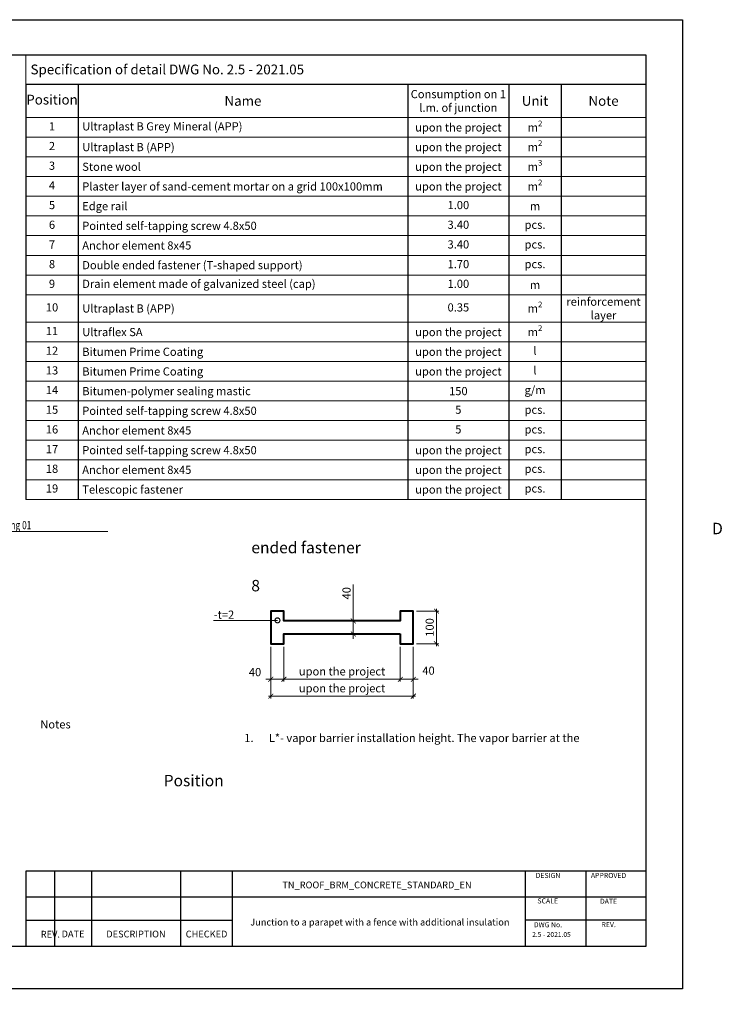
# Model space of a CAD drawing. Units: millimetres. Extents: x -110499 to 69606, y -30203 to 2974.
# Drawn here: x 59608 to 61739, y -6387 to -3370 of the extents above; entities that cross this region are included whole.
import ezdxf
from ezdxf import colors
from ezdxf.entities.mleader import LeaderData, LeaderLine
from ezdxf.math import Vec2, Vec3

# ---------------------------------------------------------------- set-up
doc = ezdxf.new("R2010")
doc.units = ezdxf.units.MM
doc.layers.get('0').update_dxf_attribs({"lineweight": 30})
doc.layers.get('DEFPOINTS').update_dxf_attribs({"color": 251, "lineweight": 0})
doc.layers.add('TN-АННОТАЦИИ', color=7, linetype='Continuous', lineweight=20, true_color=0x000000)
doc.layers.add('TN-ТАБЛИЦЫ', color=7, linetype='Continuous', lineweight=40, true_color=0x000000)
doc.layers.add('TN-МЕТАЛЛ КОНСТРУКЦИИ', color=162, linetype='Continuous', lineweight=35)
doc.layers.add('TN-РАЗМЕРЫ', color=184, linetype='Continuous', lineweight=15)
doc.styles.add('Arial', font='ariali.ttf')
doc.styles.add('TN-Текст', font='arial.ttf')
doc.styles.add('TN-Текст-Аннотативный', font='arial.ttf')
doc.styles.add('стиль1', font='arial.ttf')
doc.dimstyles.new('ПТС-Размеры-Аннотативный$0', dxfattribs={"dimtxt": 2.5, "dimasz": 1.5, "dimexe": 0.7, "dimexo": 1, "dimgap": 0.8, "dimtad": 1, "dimdec": 0, "dimzin": 0, "dimdsep": 46, "dimtxsty": 'TN-Текст-Аннотативный', "dimblk": 'ARCHTICK', "dimcen": 2, "dimdle": 0.7, "dimadec": 0, "dimazin": 0, "dimtfac": 1, "dimtdec": 0, "dimtmove": 1, "dimatfit": 3, "dimfxl": 0.7, "dimtolj": 1, "dimtzin": 0, "dimlwd": -1, "dimlwe": -1, "dimarcsym": 0})

# ---------------------------------------------------------------- blocks, each defined once
blk = doc.blocks.new('_ARCHTICK')
at = {"color": 0, "linetype": 'ByBlock', "ltscale": 10, "const_width": 0.15}
blk.add_lwpolyline([(-0.5, -0.5), (0.5, 0.5)], dxfattribs=at)
blk = doc.blocks.new('*D362')
at = {"layer": 'DEFPOINTS', "color": 0, "transparency": 16777216}
for p in [(60814, -5182.4), (60814, -5282.4), (60885, -5282.4)]:
    blk.add_point(p, dxfattribs=at)
at = {"layer": 'TN-РАЗМЕРЫ', "color": 0, "transparency": 16777216}
for p, q in [((60824, -5182.4), (60892, -5182.4)), ((60885, -5175.4), (60885, -5289.4)), ((60824, -5282.4), (60892, -5282.4))]:
    blk.add_line(p, q, dxfattribs=at)
at = {"layer": 'TN-РАЗМЕРЫ', "color": 0, "transparency": 16777216, "xscale": 15, "yscale": 15, "zscale": 15}
for p, rotation in [((60885, -5182.4), 90), ((60885, -5282.4), 270)]:
    blk.add_blockref('_ARCHTICK', p, dxfattribs=dict(at, rotation=rotation))
at = {"layer": 'TN-РАЗМЕРЫ', "color": 0, "transparency": 16777216, "insert": (60864.2, -5232.4), "char_height": 25, "attachment_point": 5, "rotation": 90, "style": 'TN-Текст-Аннотативный'}
blk.add_mtext('\\A1;100', dxfattribs=at)
blk = doc.blocks.new('*D363')
at = {"layer": 'DEFPOINTS', "color": 0, "transparency": 16777216}
for p in [(60774, -5282.4), (60814, -5282.4), (60774, -5391.3)]:
    blk.add_point(p, dxfattribs=at)
at = {"layer": 'TN-РАЗМЕРЫ', "color": 0, "transparency": 16777216}
for p, q in [((60774, -5292.4), (60774, -5398.3)), ((60814, -5292.4), (60814, -5398.3)), ((60774, -5391.3), (60759, -5391.3)), ((60814, -5391.3), (60774, -5391.3)), ((60814, -5391.3), (60829, -5391.3))]:
    blk.add_line(p, q, dxfattribs=at)
at = {"layer": 'TN-РАЗМЕРЫ', "color": 0, "transparency": 16777216, "xscale": 15, "yscale": 15, "zscale": 15}
blk.add_blockref('_ARCHTICK', (60774, -5391.3), dxfattribs=at)
at = {"layer": 'TN-РАЗМЕРЫ', "color": 0, "transparency": 16777216, "xscale": 15, "yscale": 15, "zscale": 15, "rotation": 180}
blk.add_blockref('_ARCHTICK', (60814, -5391.3), dxfattribs=at)
at = {"layer": 'TN-РАЗМЕРЫ', "color": 0, "transparency": 16777216, "insert": (60860.6, -5364.8), "char_height": 25, "attachment_point": 5, "style": 'TN-Текст-Аннотативный'}
blk.add_mtext('\\A1;40', dxfattribs=at)
blk = doc.blocks.new('*D269')
at = {"layer": 'DEFPOINTS', "color": 0, "transparency": 16777216}
for p in [(60417.5, -5282.4), (60774, -5282.4), (60417.5, -5391.3)]:
    blk.add_point(p, dxfattribs=at)
at = {"layer": 'TN-РАЗМЕРЫ', "color": 0, "transparency": 16777216}
for p, q in [((60417.5, -5292.4), (60417.5, -5398.3)), ((60774, -5292.4), (60774, -5398.3)), ((60781, -5391.3), (60410.5, -5391.3))]:
    blk.add_line(p, q, dxfattribs=at)
at = {"layer": 'TN-РАЗМЕРЫ', "color": 0, "transparency": 16777216, "xscale": 15, "yscale": 15, "zscale": 15, "rotation": 180}
blk.add_blockref('_ARCHTICK', (60417.5, -5391.3), dxfattribs=at)
at = {"layer": 'TN-РАЗМЕРЫ', "color": 0, "transparency": 16777216, "xscale": 15, "yscale": 15, "zscale": 15}
blk.add_blockref('_ARCHTICK', (60774, -5391.3), dxfattribs=at)
at = {"layer": 'TN-РАЗМЕРЫ', "color": 0, "transparency": 16777216, "insert": (60595.7, -5367.1), "char_height": 25, "attachment_point": 5, "style": 'TN-Текст-Аннотативный'}
blk.add_mtext('\\A1;{\\fArial|b0|i0|c204|p0;upon the project}', dxfattribs=at)
blk = doc.blocks.new('*D364')
at = {"layer": 'DEFPOINTS', "color": 0, "transparency": 16777216}
for p in [(60377.5, -5282.4), (60417.5, -5282.4), (60377.5, -5391.3)]:
    blk.add_point(p, dxfattribs=at)
at = {"layer": 'TN-РАЗМЕРЫ', "color": 0, "transparency": 16777216}
for p, q in [((60377.5, -5292.4), (60377.5, -5398.3)), ((60417.5, -5292.4), (60417.5, -5398.3)), ((60377.5, -5391.3), (60362.5, -5391.3)), ((60417.5, -5391.3), (60377.5, -5391.3)), ((60417.5, -5391.3), (60432.5, -5391.3))]:
    blk.add_line(p, q, dxfattribs=at)
at = {"layer": 'TN-РАЗМЕРЫ', "color": 0, "transparency": 16777216, "xscale": 15, "yscale": 15, "zscale": 15}
blk.add_blockref('_ARCHTICK', (60377.5, -5391.3), dxfattribs=at)
at = {"layer": 'TN-РАЗМЕРЫ', "color": 0, "transparency": 16777216, "xscale": 15, "yscale": 15, "zscale": 15, "rotation": 180}
blk.add_blockref('_ARCHTICK', (60417.5, -5391.3), dxfattribs=at)
at = {"layer": 'TN-РАЗМЕРЫ', "color": 0, "transparency": 16777216, "insert": (60329.1, -5369.4), "char_height": 25, "attachment_point": 5, "style": 'TN-Текст-Аннотативный'}
blk.add_mtext('\\A1;40', dxfattribs=at)
blk = doc.blocks.new('*D270')
at = {"layer": 'DEFPOINTS', "color": 0, "transparency": 16777216}
for p in [(60377.5, -5282.4), (60814, -5282.4), (60814, -5443.1)]:
    blk.add_point(p, dxfattribs=at)
at = {"layer": 'TN-РАЗМЕРЫ', "color": 0, "transparency": 16777216}
for p, q in [((60377.5, -5292.4), (60377.5, -5450.1)), ((60814, -5292.4), (60814, -5450.1)), ((60370.5, -5443.1), (60821, -5443.1))]:
    blk.add_line(p, q, dxfattribs=at)
at = {"layer": 'TN-РАЗМЕРЫ', "color": 0, "transparency": 16777216, "xscale": 15, "yscale": 15, "zscale": 15, "rotation": 180}
blk.add_blockref('_ARCHTICK', (60377.5, -5443.1), dxfattribs=at)
at = {"layer": 'TN-РАЗМЕРЫ', "color": 0, "transparency": 16777216, "xscale": 15, "yscale": 15, "zscale": 15}
blk.add_blockref('_ARCHTICK', (60814, -5443.1), dxfattribs=at)
at = {"layer": 'TN-РАЗМЕРЫ', "color": 0, "transparency": 16777216, "insert": (60595.7, -5418.9), "char_height": 25, "attachment_point": 5, "style": 'TN-Текст-Аннотативный'}
blk.add_mtext('\\A1;{\\fArial|b0|i0|c204|p0;upon the project}', dxfattribs=at)
blk = doc.blocks.new('_DotSmall')
at = {"color": 0, "linetype": 'ByBlock', "const_width": 0.5}
blk.add_lwpolyline([(-0.0625, 0, 1), (0.0625, 0, 1)], format="xyb", close=True, dxfattribs=at)
blk = doc.blocks.new('*D365')
at = {"layer": 'DEFPOINTS', "color": 0, "transparency": 16777216}
for p in [(60417.5, -5212.4), (60417.5, -5252.4), (60630.2, -5252.4)]:
    blk.add_point(p, dxfattribs=at)
at = {"layer": 'TN-РАЗМЕРЫ', "color": 0, "transparency": 16777216}
for p, q in [((60630.2, -5101.3), (60630.2, -5212.4)), ((60427.5, -5212.4), (60637.2, -5212.4)), ((60630.2, -5212.4), (60630.2, -5197.4)), ((60630.2, -5212.4), (60630.2, -5252.4)), ((60630.2, -5212.4), (60630.2, -5252.4)), ((60427.5, -5252.4), (60637.2, -5252.4)), ((60630.2, -5252.4), (60630.2, -5267.4))]:
    blk.add_line(p, q, dxfattribs=at)
at = {"layer": 'TN-РАЗМЕРЫ', "color": 0, "transparency": 16777216, "xscale": 15, "yscale": 15, "zscale": 15}
for p, rotation in [((60630.2, -5212.4), 270), ((60630.2, -5252.4), 90)]:
    blk.add_blockref('_ARCHTICK', p, dxfattribs=dict(at, rotation=rotation))
at = {"layer": 'TN-РАЗМЕРЫ', "color": 0, "transparency": 16777216, "insert": (60609.4, -5127.7), "char_height": 25, "attachment_point": 5, "rotation": 90, "style": 'TN-Текст-Аннотативный'}
blk.add_mtext('\\A1;40', dxfattribs=at)
blk = doc.blocks.new('*T353')
at = {"layer": 'DEFPOINTS', "color": 8, "linetype": 'ByBlock', "lineweight": 0, "transparency": 16777216}
for p, q in [((0, 0), (1899.3, 0)), ((0, 0), (0, -90.3)), ((1899.3, 0), (1899.3, -90.3))]:
    blk.add_line(p, q, dxfattribs=at)
at = {"layer": 'TN-ТАБЛИЦЫ', "color": 0, "lineweight": 30, "transparency": 16777216}
for p, q in [((0, -90.3), (1899.3, -90.3)), ((0, -90.3), (0, -1362.6)), ((159.9, -90.3), (159.9, -1362.6)), ((1169.7, -90.3), (1169.7, -1362.6)), ((1479.6, -90.3), (1479.6, -1362.6)), ((1639.4, -90.3), (1639.4, -1362.6)), ((1899.3, -90.3), (1899.3, -1362.6))]:
    blk.add_line(p, q, dxfattribs=at)
at = {"layer": 'TN-ТАБЛИЦЫ', "color": 0, "linetype": 'ByBlock', "lineweight": 20, "transparency": 16777216}
for p, q in [((0, -192.6), (1899.3, -192.6)), ((0, -252.9), (1899.3, -252.9)), ((0, -313.3), (1899.3, -313.3)), ((0, -373.6), (1899.3, -373.6)), ((0, -433.9), (1899.3, -433.9)), ((0, -494.2), (1899.3, -494.2)), ((0, -554.5), (1899.3, -554.5)), ((0, -614.8), (1899.3, -614.8)), ((0, -675.1), (1899.3, -675.1)), ((0, -735.4), (1899.3, -735.4)), ((0, -819.9), (1899.3, -819.9)), ((0, -880.2), (1899.3, -880.2)), ((0, -940.5), (1899.3, -940.5)), ((0, -1000.8), (1899.3, -1000.8)), ((0, -1061.1), (1899.3, -1061.1)), ((0, -1121.4), (1899.3, -1121.4)), ((0, -1181.7), (1899.3, -1181.7)), ((0, -1242), (1899.3, -1242)), ((0, -1302.3), (1899.3, -1302.3)), ((0, -1362.6), (1899.3, -1362.6))]:
    blk.add_line(p, q, dxfattribs=at)
at = {"layer": 'TN-ТАБЛИЦЫ', "color": 7, "lineweight": 13, "transparency": 16777216}
for s, insert, char_height, width, attachment_point, style in [('{\\fISOCPEUR|b1|i0|c204|p34; \\fArial|b1|i0|c204|p34;\\C0;Specification of detail\\C7; \\C256;\\c0;DWG No.\\fArial|b0|i0|c204|p34; \\fArial|b1|i0|c204|p34;2.5 - 2021.05}', (5, -45.2), 30, 1889.302, 4, 'стиль1'), ('{\\C0;Consumption on 1 l\\fArial|b0|i0|c204|p0;.\\fArial|b0|i0|c0|p0;m\\fArial|b0|i0|c204|p0;.\\fArial|b0|i0|c0|p0; of junction}', (1324.7, -141.5), 25, 299.86, 5, 'стиль1'), ('Position', (79.9, -141.5), 30, 149.86, 5, 'стиль1'), ('{\\C0;Name}', (664.8, -141.5), 30, 999.86, 5, 'стиль1'), ('{\\fArial|b0|i0|c0|p34;Unit}', (1559.5, -141.5), 30, 149.86, 5, 'TN-Текст'), ('{\\C0;Note}', (1769.4, -141.5), 30, 249.86, 5, 'стиль1'), ('1', (79.9, -222.8), 25, 149.86, 5, 'TN-Текст'), (' Ultraplast B Grey Mineral (APP)', (164.9, -222.8), 25, 999.86, 4, 'TN-Текст'), ('{\\fArial|b0|i0|c204|p0;upon the project}', (1324.7, -222.8), 25, 299.86, 5, 'TN-Текст'), ('\\A1;m{\\H0.7x;\\S2^ ;}', (1559.5, -222.8), 25, 149.86, 5, 'стиль1'), ('2', (79.9, -283.1), 25, 149.86, 5, 'TN-Текст'), ('{\\C256; Ultraplast B (APP)}', (164.9, -283.1), 25, 999.86, 4, 'TN-Текст'), ('{\\fArial|b0|i0|c204|p0;upon the project}', (1324.7, -283.1), 25, 299.86, 5, 'TN-Текст'), ('\\A1;m{\\H0.7x;\\S2^ ;}', (1559.5, -283.1), 25, 149.86, 5, 'стиль1'), ('3', (79.9, -343.4), 25, 149.86, 5, 'TN-Текст'), ('{\\C256; Stone wool}', (164.9, -343.4), 25, 999.86, 4, 'TN-Текст'), ('{\\fArial|b0|i0|c204|p0;upon the project}', (1324.7, -343.4), 25, 299.86, 5, 'TN-Текст'), ('\\A1;m{\\H0.7x;\\S3^ ;}', (1559.5, -343.4), 25, 149.86, 5, 'стиль1'), ('4', (79.9, -403.7), 25, 149.86, 5, 'TN-Текст'), ('{\\fArial|b0|i0|c204|p0; Plaster layer of sand-cement mortar on a grid 100x100mm}', (164.9, -403.7), 25, 999.86, 4, 'TN-Текст'), ('{\\fArial|b0|i0|c204|p0;upon the project}', (1324.7, -403.7), 25, 299.86, 5, 'TN-Текст'), ('\\A1;m{\\H0.7x;\\S2^ ;}', (1559.5, -403.7), 25, 149.86, 5, 'стиль1'), ('5', (79.9, -464), 25, 149.86, 5, 'TN-Текст'), ('{\\fArial|b0|i0|c204|p0; Edge rail}', (164.9, -464), 25, 999.86, 4, 'TN-Текст'), ('1.00', (1324.7, -464), 25, 299.86, 5, 'TN-Текст'), ('\\A1;m', (1559.5, -464), 25, 149.86, 5, 'стиль1'), ('6', (79.9, -524.3), 25, 149.86, 5, 'TN-Текст'), ('{\\C256; Pointed self-tapping screw 4.8х50}', (164.9, -524.3), 25, 999.86, 4, 'TN-Текст'), ('3.40', (1324.7, -524.3), 25, 299.86, 5, 'TN-Текст'), ('pcs.', (1559.5, -524.3), 25, 149.86, 5, 'стиль1'), ('7', (79.9, -584.6), 25, 149.86, 5, 'TN-Текст'), ('{\\fArial|b0|i0|c204|p0; Anchor element }8{\\fArial|b0|i0|c204|p0;х}45', (164.9, -584.6), 25, 999.86, 4, 'TN-Текст'), ('3.40', (1324.7, -584.6), 25, 299.86, 5, 'TN-Текст'), ('pcs.', (1559.5, -584.6), 25, 149.86, 5, 'стиль1'), ('8', (79.9, -644.9), 25, 149.86, 5, 'TN-Текст'), ('{\\fArial|b0|i0|c204|p0; Double ended fastener (T-shaped support)}', (164.9, -644.9), 25, 999.86, 4, 'TN-Текст'), ('1.70', (1324.7, -644.9), 25, 299.86, 5, 'TN-Текст'), ('pcs.', (1559.5, -644.9), 25, 149.86, 5, 'стиль1'), ('9', (79.9, -705.3), 25, 149.86, 5, 'TN-Текст'), (' Drain element made of galvanized steel (cap)', (164.9, -705.3), 25, 999.86, 4, 'TN-Текст'), ('1.00', (1324.7, -705.3), 25, 299.86, 5, 'TN-Текст'), ('\\A1;m', (1559.5, -705.3), 25, 149.86, 5, 'стиль1'), ('{\\fArial|b0|i0|c204|p0;\\C256;reinforcement layer}', (1769.4, -777.6), 25, 249.86, 5, 'стиль1'), ('10', (79.9, -777.6), 25, 149.86, 5, 'TN-Текст'), ('{\\C256; Ultraplast B (APP)}', (164.9, -777.6), 25, 999.86, 4, 'TN-Текст'), ('0.35', (1324.7, -777.6), 25, 299.86, 5, 'TN-Текст'), ('\\A1;m{\\H0.7x;\\S2^ ;}', (1559.5, -777.6), 25, 149.86, 5, 'стиль1'), ('11', (79.9, -850), 25, 149.86, 5, 'TN-Текст'), (' {\\C256;Ultraflex SA}', (164.9, -850), 25, 999.86, 4, 'TN-Текст'), ('{\\fArial|b0|i0|c204|p0;upon the project}', (1324.7, -850), 25, 299.86, 5, 'TN-Текст'), ('\\A1;m{\\H0.7x;\\S2^ ;}', (1559.5, -850), 25, 149.86, 5, 'стиль1'), ('12', (79.9, -910.3), 25, 149.86, 5, 'TN-Текст'), ('{\\fArial|b0|i0|c204|p0; Bitumen Prime Coating}', (164.9, -910.3), 25, 999.86, 4, 'TN-Текст'), ('{\\fArial|b0|i0|c204|p0;upon the project}', (1324.7, -910.3), 25, 299.86, 5, 'TN-Текст'), ('l', (1559.5, -910.3), 25, 149.86, 5, 'стиль1'), ('13', (79.9, -970.6), 25, 149.86, 5, 'TN-Текст'), ('{\\fArial|b0|i0|c204|p0; Bitumen Prime Coating}', (164.9, -970.6), 25, 999.86, 4, 'TN-Текст'), ('{\\fArial|b0|i0|c204|p0;upon the project}', (1324.7, -970.6), 25, 299.86, 5, 'TN-Текст'), ('l', (1559.5, -970.6), 25, 149.86, 5, 'стиль1'), ('14', (79.9, -1030.9), 25, 149.86, 5, 'TN-Текст'), ('{\\C256; Bitumen-polymer sealing mastic}', (164.9, -1030.9), 25, 999.86, 4, 'TN-Текст'), ('\\A1;{\\C256;150}', (1324.7, -1030.9), 25, 299.86, 5, 'TN-Текст'), ('g/m', (1559.5, -1030.9), 25, 149.86, 5, 'стиль1'), ('15', (79.9, -1091.2), 25, 149.86, 5, 'TN-Текст'), ('{\\C256; Pointed self-tapping screw 4.8х50}', (164.9, -1091.2), 25, 999.86, 4, 'TN-Текст'), ('5', (1324.7, -1091.2), 25, 299.86, 5, 'TN-Текст'), ('pcs.', (1559.5, -1091.2), 25, 149.86, 5, 'стиль1'), ('16', (79.9, -1151.5), 25, 149.86, 5, 'TN-Текст'), ('{\\fArial|b0|i0|c204|p0; Anchor element }8{\\fArial|b0|i0|c204|p0;х}45', (164.9, -1151.5), 25, 999.86, 4, 'TN-Текст'), ('5', (1324.7, -1151.5), 25, 299.86, 5, 'TN-Текст'), ('pcs.', (1559.5, -1151.5), 25, 149.86, 5, 'стиль1'), ('17', (79.9, -1211.9), 25, 149.86, 5, 'TN-Текст'), ('{\\C256; Pointed self-tapping screw 4.8х50}', (164.9, -1211.9), 25, 999.86, 4, 'TN-Текст'), ('{\\fArial|b0|i0|c204|p0;upon the project}', (1324.7, -1211.9), 25, 299.86, 5, 'TN-Текст'), ('pcs.', (1559.5, -1211.9), 25, 149.86, 5, 'стиль1'), ('18', (79.9, -1272.2), 25, 149.86, 5, 'TN-Текст'), ('{\\fArial|b0|i0|c204|p0; Anchor element }8{\\fArial|b0|i0|c204|p0;х}45', (164.9, -1272.2), 25, 999.86, 4, 'TN-Текст'), ('{\\fArial|b0|i0|c204|p0;upon the project}', (1324.7, -1272.2), 25, 299.86, 5, 'TN-Текст'), ('pcs.', (1559.5, -1272.2), 25, 149.86, 5, 'стиль1'), ('19', (79.9, -1332.5), 25, 149.86, 5, 'TN-Текст'), ('{\\fArial|b0|i0|c204|p0; Telescopic fastener}', (164.9, -1332.5), 25, 999.86, 4, 'TN-Текст'), ('{\\fArial|b0|i0|c204|p0;upon the project}', (1324.7, -1332.5), 25, 299.86, 5, 'TN-Текст'), ('pcs.', (1559.5, -1332.5), 25, 149.86, 5, 'стиль1')]:
    blk.add_mtext(s, dxfattribs=dict(at, insert=insert, char_height=char_height, width=width, attachment_point=attachment_point, style=style))

msp = doc.modelspace()

# ---------------------------------------------------------------- linework, layer by layer
at = {"color": 0, "lineweight": 30, "ltscale": 100}
for p, q in [((61526.6, -5979), (59627.3, -5979)), ((59714.7, -5980.8), (59714.7, -6209.9)), ((59827.8, -5980.6), (59827.8, -6209.8)), ((60101.2, -5979.7), (60101.2, -6209.5)), ((60259.3, -5980.2), (60259.3, -6210.1)), ((61342.9, -5979.9), (61342.9, -6210.1)), ((59627.3, -6058.3), (61526.6, -6058.3)), ((59627.3, -6130), (60259.3, -6130)), ((61526.6, -6130), (61156.2, -6130))]:
    msp.add_line(p, q, dxfattribs=at)
for p, q in [((59627.3, -5979), (59627.3, -6210.1)), ((61156.2, -5979), (61156.2, -6210.1))]:
    msp.add_line(p, q)
at = {"ltscale": 100}
msp.add_lwpolyline([(57439.1, -3369.9), (61639.1, -3369.9), (61639.1, -6339.9), (57439.1, -6339.9)], close=True, dxfattribs=at)
at = {"color": 0, "lineweight": 30, "ltscale": 100}
msp.add_lwpolyline([(57551.5, -3477.3), (61526.6, -3477.3), (61526.6, -6210.1), (57551.5, -6210.1)], close=True, dxfattribs=at)
at = {"layer": 'TN-МЕТАЛЛ КОНСТРУКЦИИ', "lineweight": 40}
msp.add_lwpolyline([(60774, -5252.4), (60774, -5282.4), (60814, -5282.4), (60814, -5182.4), (60774, -5182.4), (60774, -5212.4), (60417.5, -5212.4), (60417.5, -5182.4), (60377.5, -5182.4), (60377.5, -5282.4), (60417.5, -5282.4), (60417.5, -5252.4)], close=True, dxfattribs=at)

# ---------------------------------------------------------------- block references
msp.add_blockref('*T353', (59627.3, -3477.3))

# ---------------------------------------------------------------- texts
at = {"color": 0, "ltscale": 100, "attachment_point": 5, "style": 'Arial'}
for s, insert, char_height, width in [('{\\fArial|b0|i0|c204|p34;DESIGN}', (61226.7, -5992.6), 15.545, 125.223), ('{\\fArial|b0|i0|c204|p34;APPROVED}', (61412.1, -5992.6), 15.545, 125.223), ('{\\fArial|b0|i0|c204|p34;\\C256;\\c0;TN_ROOF_BRM_CONCRETE_STANDARD_EN}', (60702.7, -6021.6), 20.727, 864.264), ('{\\fArial|b0|i0|c204|p34;SCALE}', (61225.8, -6070.6), 15.545, 125.223), ('{\\fArial|b0|i0|c204|p34;DATE}', (61412, -6071.6), 15.545, 125.223), ('{\\fArial|b0|i0|c204|p34;\\C7; \\C256;Junction to a parapet with a fence with additional insulation}', (60708.4, -6135.6), 20.727, 876.783), ('{\\fArial|b0|i0|c204|p34;DWG No.}', (61226.5, -6143.6), 15.545, 125.223), ('{\\fArial|b0|i0|c204|p34;REV.}', (61412.4, -6143.1), 15.545, 125.223), ('{\\fArial|b0|i0|c204|p34;REV.}', (59702.1, -6172.6), 20.727, 125.223), ('{\\fArial|b0|i0|c204|p34;DATE}', (59771.7, -6171.7), 20.727, 125.223), ('{\\fArial|b0|i0|c204|p34;DESCRIPTION}', (59964.4, -6172.1), 20.727, 268.937), ('{\\fArial|b0|i0|c204|p34;CHECKED}', (60180.6, -6172.2), 20.727, 125.223)]:
    msp.add_mtext(s, dxfattribs=dict(at, insert=insert, char_height=char_height, width=width))
at = {"layer": 'TN-АННОТАЦИИ', "color": 0, "attachment_point": 1, "style": 'TN-Текст-Аннотативный'}
for s, width, insert, char_height in [('\\pi40.32949;Double ended fastener \\P\\pi181.75003;Position 8', 572.306, (60317.8, -4911.8), 35), ('\\A1;{\\C256;Notes\\P\\pi-75,l100,t100;\\A0;\\C0;1.^IL*- vapor barrier installation height. The vapor barrier at the junctions of the heat-insulating layer to the walls, walls of the skylights, shafts and equipment passing through the cover must be raised to a height not less than the thickness of the heat-insulating layer and glued to a vertical surface, and in places of expansion joints it should cover the metal compensator forming the compensating fold.\\A1;\\H1.00002x;\\P\\H0.99998x;\\C256;2.^IInstead of applying a plaster layer on the vertical surface of the parapet for subsequent torching of the waterproofing layer, it is allowed to use cement bonded particle boards with mechanical fastening to the load-bearing part of the parapet using telescopic or disk-shaped fasteners.\\H1.00002x;\\C0;\\P3.^IT\\A0;\\C256;o arrange a smooth transition to a vertical, the use of a prefabricated product of high-rigidity stone wool slabs with side dimensions up to 100 mm is allowed - stone wool a\\A1;\\C0;ngle fillet\\A0;\\C256;.}', 1752.212, (59671.3, -5517), 25), ('\\pi33.49335;Double ended fastener \\P\\pi174.91389;Position 8', 558.634, (53927.4, -5567.6), 35)]:
    msp.add_mtext_dynamic_manual_height_columns(s, width=width, gutter_width=20358.2, heights=[0], dxfattribs=dict(at, insert=insert, char_height=char_height))
at = {"layer": 'TN-АННОТАЦИИ', "ltscale": 100, "insert": (61178, -6166), "char_height": 15, "width": 150.989, "attachment_point": 1, "style": 'стиль1'}
msp.add_mtext('{\\fArial|b1|i0|c204|p34;2.5 - 2021.05}', dxfattribs=at)

# ---------------------------------------------------------------- dimensions: what is measured, and where the dimension line sits
at = {"layer": 'TN-РАЗМЕРЫ'}
dim = msp.add_linear_dim(base=(60630.2, -5252.4), p1=(60417.5, -5212.4), p2=(60417.5, -5252.4), angle=270, dimstyle='ПТС-Размеры-Аннотативный$0', override={"dimscale": 0}, dxfattribs=at)
dim.commit()
dim.dimension.update_dxf_attribs({"geometry": '*D365', "text_midpoint": (60627.1, -5127.7), "dimtype": 160})
dim = msp.add_linear_dim(base=(60885, -5282.4), p1=(60814, -5182.4), p2=(60814, -5282.4), angle=270, dimstyle='ПТС-Размеры-Аннотативный$0', override={"dimscale": 0, "dimtix": 0, "dimtofl": 1, "dimtmove": 1, "dimatfit": 3}, dxfattribs=at)
dim.commit()
dim.dimension.update_dxf_attribs({"geometry": '*D362', "text_midpoint": (60864.2, -5232.4)})
for base, p1, p2, picture, middle in [((60377.5, -5391.3), (60417.5, -5282.4), (60377.5, -5282.4), '*D364', (60329.1, -5390.2)), ((60774, -5391.3), (60814, -5282.4), (60774, -5282.4), '*D363', (60860.6, -5385.6))]:
    dim = msp.add_linear_dim(base=base, p1=p1, p2=p2, dimstyle='ПТС-Размеры-Аннотативный$0', override={"dimscale": 0, "dimtix": 0, "dimtofl": 1, "dimtmove": 1, "dimatfit": 3}, dxfattribs=at)
    dim.commit()
    dim.dimension.update_dxf_attribs({"geometry": picture, "text_midpoint": middle, "dimtype": 160})
for base, p1, p2, picture, middle in [((60814, -5443.1), (60377.5, -5282.4), (60814, -5282.4), '*D270', (60595.7, -5418.9)), ((60417.5, -5391.3), (60774, -5282.4), (60417.5, -5282.4), '*D269', (60595.7, -5367.1))]:
    dim = msp.add_linear_dim(base=base, p1=p1, p2=p2, text='{\\fArial|b0|i0|c204|p0;upon the project}', dimstyle='ПТС-Размеры-Аннотативный$0', override={"dimscale": 0, "dimtix": 0, "dimtofl": 1, "dimtmove": 1, "dimatfit": 3}, dxfattribs=at)
    dim.commit()
    dim.dimension.update_dxf_attribs({"geometry": picture, "text_midpoint": middle})

# ---------------------------------------------------------------- leaders
at = {"layer": 'TN-АННОТАЦИИ'}
ml = msp.add_multileader_mtext('Standard', dxfattribs=at)
ml.set_content('{\\W0.75;Insulation and slope forming layer, see the drawing 01}', color=256, style='TN-Текст')
ml.set_leader_properties(color=256, linetype='ByLayer', lineweight=-1)
ml.set_arrow_properties(name='DOTSMALL')
ml.build(insert=Vec2(0, 0))
ml.multileader.update_dxf_attribs({"text_left_attachment_type": 6, "text_right_attachment_type": 6, "dogleg_length": 100, "arrow_head_size": 50, "scale": 10})
ctx = ml.context
ctx.base_point, ctx.scale, ctx.char_height, ctx.arrow_head_size, ctx.landing_gap_size, ctx.plane_origin = Vec3(59012.3, -4938.7), 10, 25, 50, 0, Vec3(56901.6, -5975.3)
ctx.left_attachment, ctx.right_attachment, ctx.text_align_type = 6, 6, 1
notes = []
notes.append((ctx, [(1, (1, 1, 0), (59004.1, -4938.7), (1, 0), 8.18, [(1, [(59004.1, -5373.3)], 0, [])])]))
ctx.mtext.insert, ctx.mtext.alignment, ctx.mtext.line_spacing_style, ctx.mtext.flow_direction = Vec3(59322.4, -4906.4), 2, 2, 5
ml = msp.add_multileader_mtext('Standard', dxfattribs=at)
ml.set_content('-t=2', color=256, style='TN-Текст')
ml.set_leader_properties(color=256, linetype='ByLayer', lineweight=-1)
ml.set_arrow_properties(name='DOTSMALL')
ml.build(insert=Vec2(0, 0))
ml.multileader.update_dxf_attribs({"text_left_attachment_type": 6, "text_right_attachment_type": 6, "dogleg_length": 100, "arrow_head_size": 30, "scale": 10})
ctx = ml.context
ctx.base_point, ctx.scale, ctx.char_height, ctx.arrow_head_size, ctx.landing_gap_size, ctx.plane_origin = Vec3(60207, -5210.8), 10, 25, 30, 0, Vec3(62472.4, -6133)
ctx.left_attachment, ctx.right_attachment, ctx.text_align_type = 6, 6, 1
notes.append((ctx, [(1, (1, 1, 0), (60273.4, -5210.8), (-1, 0), 8.18, [(1, [(60397.8, -5210.8)], 0, [])])]))
ctx.mtext.insert, ctx.mtext.alignment, ctx.mtext.line_spacing_style, ctx.mtext.flow_direction = Vec3(60234, -5180.8), 2, 2, 5
for ctx, leaders in notes:
    for number, flags, end, landing, length, lines in leaders:
        leader = LeaderData()
        leader.index, (leader.has_last_leader_line, leader.has_dogleg_vector, leader.attachment_direction) = number, flags
        leader.last_leader_point, leader.dogleg_vector, leader.dogleg_length = Vec3(end), Vec3(landing), length
        for number, points, colour, breaks in lines:
            line = LeaderLine()
            line.index, line.vertices, line.color, line.breaks = number, Vec3.list(points), colors.encode_raw_color(colour), breaks
            leader.lines.append(line)
        ctx.leaders.append(leader)

doc.saveas('drawing.dxf')
